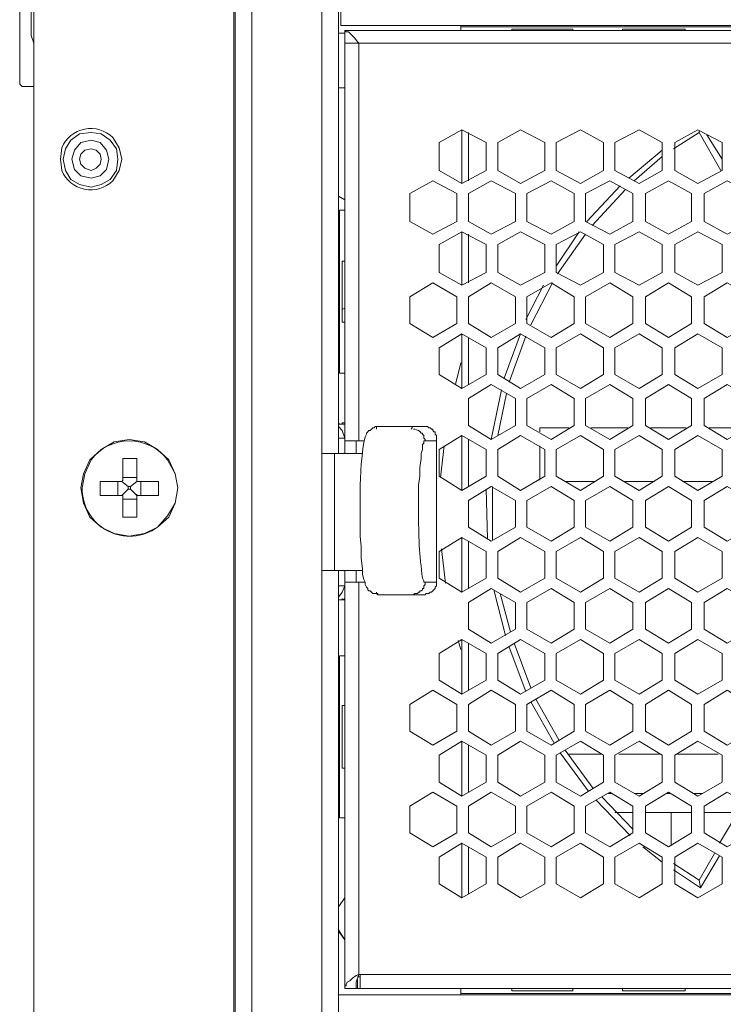
# Model space of a CAD drawing. Units: millimetres. Extents: x 2.4 to 16.5, y 0.1 to 8.5.
# Drawn here: x 12.7 to 13.2, y 6.6 to 7.2 of the extents above; entities that cross this region are included whole.
import ezdxf

# ---------------------------------------------------------------- set-up
doc = ezdxf.new("R2010")
doc.units = ezdxf.units.MM
doc.layers.add('Dahua', color=7, linetype='Continuous')

# ---------------------------------------------------------------- blocks, each defined once
blk = doc.blocks.new('EVS5048S-R_b')
at = {"lineweight": 0}
for points in [[(12.7408, 8.52255), (12.7408, 7.18838)], [(12.89246, 5.90255), (13.78913, 5.90255), (16.3083, 5.90255), (16.3083, 5.85338), (12.89246, 5.85338), (12.89246, 5.90255), (12.89246, 8.52588), (12.8908, 8.52588), (16.30996, 8.52588), (16.3083, 8.52588), (16.25746, 8.52588)], [(12.9383, 8.52588), (12.9383, 8.24672), (12.9383, 8.16922), (12.9383, 7.59672), (12.9383, 7.52005), (12.9383, 6.94672), (12.9383, 5.90672)], [(12.7483, 7.22005), (12.7483, 8.51172)], [(12.74996, 8.50922), (12.74996, 5.89088)], [(12.8808, 8.50922), (12.8808, 6.15422)], [(12.8908, 5.90672), (12.8908, 5.86422), (12.88163, 5.86422), (12.88163, 8.43338), (12.8908, 8.43338)], [(12.94913, 7.52005), (12.94913, 6.94672)], [(12.9508, 7.24255), (12.9508, 7.22672), (13.7258, 7.22672), (13.7258, 7.24255)], [(12.9533, 7.22172), (12.94913, 7.22172)], [(12.96163, 7.21589), (12.95996, 7.21839), (12.95663, 7.22172), (12.9558, 7.22255), (12.95413, 7.22255), (12.9533, 7.22339)], [(13.7158, 6.59672), (13.7233, 6.59672), (13.7233, 7.22338), (12.9533, 7.22338), (12.9533, 7.21505), (12.9533, 6.94672)], [(13.02913, 7.22338), (13.02913, 7.22672)], [(13.02913, 7.22588), (13.64746, 7.22588)], [(13.06246, 7.22338), (13.06246, 7.22422), (13.10246, 7.22422), (13.10246, 7.22338)], [(13.10246, 7.22422), (13.06246, 7.22422)], [(13.13496, 7.22338), (13.13496, 7.22422), (13.1758, 7.22422), (13.1758, 7.22338)], [(13.1758, 7.22422), (13.13496, 7.22422)], [(12.7483, 7.22005), (12.74997, 7.21505)], [(12.9533, 7.21505), (13.7233, 7.21505)], [(12.96246, 7.21506), (12.96163, 7.21589)], [(13.71413, 7.21505), (13.71413, 6.60588), (12.96246, 6.60588), (12.96246, 6.86255)], [(12.96246, 6.95505), (12.96246, 7.21505)], [(12.7408, 7.18839), (12.74163, 7.18755), (12.74246, 7.18672)], [(12.74246, 7.18672), (12.74996, 7.18672)], [(12.9533, 7.18588), (12.94913, 7.18588)], [(12.80496, 7.13922), (12.80413, 7.14589), (12.79996, 7.15172), (12.79413, 7.15589), (12.78746, 7.15672), (12.77996, 7.15589), (12.77413, 7.15172), (12.7708, 7.14589), (12.76913, 7.13922), (12.7708, 7.13172), (12.77413, 7.12589), (12.77996, 7.12255), (12.78746, 7.12089), (12.79413, 7.12255), (12.79996, 7.12589), (12.80413, 7.13172), (12.80496, 7.13922)], [(13.02996, 7.12338), (13.0458, 7.13172), (13.0458, 7.15005), (13.02996, 7.15838)], [(13.03413, 7.15672), (13.03413, 7.12505)], [(13.1683, 7.14588), (13.18496, 7.15672), (13.19913, 7.13172)], [(13.18496, 7.15755), (13.18496, 7.15672)], [(12.79913, 7.13922), (12.79747, 7.14505), (12.7933, 7.15005), (12.78746, 7.15172), (12.7808, 7.15005), (12.77663, 7.14505), (12.77497, 7.13922), (12.77663, 7.13255), (12.7808, 7.12838), (12.78746, 7.12672), (12.7933, 7.12838), (12.79747, 7.13255), (12.79913, 7.13922)], [(13.18996, 7.15505), (13.19996, 7.13922)], [(12.79413, 7.13922), (12.7933, 7.14255), (12.7908, 7.14505), (12.78746, 7.14589), (12.7833, 7.14505), (12.7808, 7.14255), (12.77996, 7.13922), (12.7808, 7.13589), (12.7833, 7.13339), (12.78746, 7.13172), (12.7908, 7.13339), (12.7933, 7.13589), (12.79413, 7.13922)], [(13.1608, 7.14505), (13.13913, 7.12672)], [(13.1608, 7.14088), (13.14246, 7.12505)], [(13.1333, 7.12172), (13.11163, 7.09839)], [(13.13663, 7.11922), (13.11496, 7.09588)], [(12.94913, 7.11505), (12.9533, 7.11255)], [(12.9533, 7.10588), (12.94996, 7.10588), (12.94996, 6.99922), (12.9533, 6.99922)], [(13.02996, 7.09172), (13.01496, 7.08338), (13.01496, 7.06505), (13.02996, 7.05672), (13.02996, 7.09172), (13.0458, 7.08338), (13.0458, 7.06505), (13.02996, 7.05672)], [(13.03413, 7.09005), (13.03413, 7.05838)], [(13.10663, 7.09172), (13.09163, 7.06922)], [(13.1108, 7.09005), (13.09246, 7.06422)], [(12.95163, 7.07255), (12.9533, 7.07255)], [(13.0833, 7.05672), (13.07163, 7.03422)], [(13.08913, 7.05838), (13.07496, 7.03088)], [(12.9533, 7.04172), (12.95163, 7.04088)], [(12.95163, 7.03255), (12.9533, 7.03255)], [(13.02996, 7.02505), (13.01496, 7.01588), (13.01496, 6.99838), (13.02996, 6.98922), (13.02996, 7.02505), (13.0458, 7.01588), (13.0458, 6.99838), (13.02996, 6.98922)], [(13.03413, 7.02255), (13.03413, 6.99172)], [(13.0683, 7.02505), (13.05746, 6.99589)], [(13.07163, 7.02338), (13.0608, 6.99338)], [(13.02913, 7.00589), (13.0258, 6.99172)], [(13.0558, 6.98838), (13.04913, 6.95588)], [(13.05913, 6.98588), (13.0533, 6.95838)], [(12.95163, 6.96588), (12.94996, 6.96588), (12.94913, 6.96672)], [(12.9533, 6.95673), (12.95163, 6.96173), (12.94913, 6.96423)], [(12.9533, 6.96589), (12.95163, 6.96589), (12.95163, 6.96673)], [(12.9533, 6.96672), (12.95163, 6.96672), (12.95163, 6.96588)], [(12.96663, 6.95755), (12.96746, 6.95922), (12.96746, 6.96005), (12.9683, 6.96088), (12.96913, 6.96172), (12.96996, 6.96172), (12.9708, 6.96255), (12.97163, 6.96338), (12.97246, 6.96338), (12.9733, 6.96422), (12.97496, 6.96422)], [(12.97413, 6.96255), (12.97413, 6.96422), (12.97496, 6.96422)], [(13.0058, 6.96422), (12.97496, 6.96422)], [(12.9983, 6.96422), (12.99746, 6.96422), (12.99746, 6.96338), (12.99663, 6.96255)], [(13.0133, 6.95672), (13.0133, 6.95755)], [(13.02996, 6.95838), (13.01496, 6.94922), (13.01496, 6.93172), (13.02996, 6.92255), (13.02996, 6.95838), (13.0458, 6.94922), (13.0458, 6.93172), (13.02996, 6.92255)], [(13.0808, 6.96088), (13.0808, 6.96338), (13.09996, 6.96338)], [(13.11413, 6.96338), (13.1383, 6.96338)], [(13.1533, 6.96338), (13.17663, 6.96338)], [(13.19163, 6.96338), (13.2158, 6.96338)], [(12.9533, 6.95672), (12.94913, 6.95672)], [(12.9533, 6.95505), (12.9658, 6.95505)], [(12.9608, 6.94672), (12.9608, 6.95505)], [(13.0058, 6.95505), (13.0133, 6.95505)], [(13.0183, 6.95172), (13.0158, 6.93089)], [(13.03413, 6.95588), (13.03413, 6.92505)], [(13.0808, 6.92922), (13.0808, 6.95172)], [(12.9383, 6.94672), (12.96496, 6.94672)], [(12.94663, 6.94672), (12.94663, 6.87005)], [(12.81746, 6.92922), (12.81746, 6.94338), (12.8083, 6.94338), (12.8083, 6.92922)], [(12.80746, 6.91922), (12.7933, 6.91922), (12.7933, 6.92838), (12.80746, 6.92838)], [(12.80496, 6.91922), (12.80496, 6.92838)], [(12.80746, 6.92839), (12.8083, 6.92923)], [(12.80747, 6.92838), (12.81163, 6.92505)], [(12.81746, 6.93088), (12.8083, 6.93088)], [(12.8083, 6.91922), (12.8083, 6.90505), (12.81746, 6.90505), (12.81746, 6.91922), (12.83163, 6.91922), (12.83163, 6.92838), (12.81746, 6.92838)], [(12.81747, 6.92838), (12.8133, 6.92505)], [(12.81747, 6.92923), (12.81747, 6.92839)], [(12.81996, 6.91922), (12.81996, 6.92838)], [(13.04996, 6.92505), (13.04996, 6.89005)], [(13.11663, 6.92838), (13.09746, 6.92838)], [(13.1558, 6.92838), (13.1358, 6.92838)], [(13.19413, 6.92838), (13.17413, 6.92838)], [(12.8083, 6.91923), (12.80746, 6.91923)], [(12.80747, 6.91921), (12.81163, 6.92338)], [(12.81747, 6.91921), (12.8133, 6.92338)], [(12.81747, 6.91923), (12.81747, 6.92006)], [(12.9633, 6.90672), (12.9633, 6.92255)], [(13.0458, 6.92338), (13.04663, 6.89088)], [(12.81746, 6.91672), (12.8083, 6.91672)], [(12.97413, 6.85588), (12.97413, 6.85505), (12.97496, 6.85505), (12.97496, 6.85422), (12.97413, 6.85505), (12.97163, 6.85505), (12.9708, 6.85588), (12.96996, 6.85672), (12.96913, 6.85672), (12.9683, 6.85755), (12.9683, 6.85838), (12.96746, 6.85922), (12.96663, 6.86088), (12.96663, 6.86255), (12.9658, 6.86422), (12.96496, 6.86755), (12.96496, 6.87088), (12.96413, 6.87838), (12.96413, 6.88588), (12.9633, 6.89255), (12.9633, 6.90672)], [(13.02996, 6.89172), (13.01496, 6.88255), (13.01496, 6.86505), (13.02996, 6.85588), (13.02996, 6.89172), (13.0458, 6.88255), (13.0458, 6.86505), (13.02996, 6.85588)], [(13.03413, 6.88922), (13.03413, 6.85838)], [(13.01663, 6.88422), (13.01913, 6.86172)], [(12.9383, 6.87005), (12.96496, 6.87005)], [(12.94913, 6.87005), (12.94913, 6.54922), (12.94913, 6.32338), (12.94913, 5.90422), (12.94163, 5.90422), (12.94163, 5.90672)], [(12.9608, 6.59672), (12.9533, 6.59672), (12.9533, 6.87005)], [(12.9608, 6.86255), (12.9608, 6.87005)], [(12.9533, 6.86255), (12.96663, 6.86255)], [(13.0058, 6.86255), (13.0058, 6.86088), (13.00496, 6.86005), (13.00496, 6.85838), (13.00413, 6.85838), (13.00413, 6.85755), (13.0033, 6.85672), (13.00246, 6.85672), (13.00246, 6.85588), (13.00163, 6.85588), (13.0008, 6.85505), (12.99913, 6.85505), (12.9983, 6.85422)], [(13.0058, 6.86255), (13.0133, 6.86255)], [(13.0133, 6.86255), (13.0133, 6.86005), (13.01246, 6.85922), (13.01246, 6.85838), (13.01163, 6.85755), (13.0108, 6.85672), (13.00996, 6.85588), (13.00913, 6.85588), (13.0083, 6.85505), (13.00663, 6.85505), (13.0058, 6.85422)], [(13.0133, 6.86255), (13.0133, 6.86005), (13.01246, 6.85922), (13.01246, 6.85838), (13.01163, 6.85755), (13.0108, 6.85672), (13.00996, 6.85588), (13.00913, 6.85588), (13.0083, 6.85505), (13.00663, 6.85505), (13.0058, 6.85422)], [(13.0133, 6.86422), (13.0133, 6.86505)], [(12.94913, 6.85256), (12.95163, 6.85589), (12.9533, 6.86006)], [(12.9533, 6.86005), (12.94913, 6.86005)], [(12.97496, 6.85422), (13.0058, 6.85422)], [(13.0508, 6.85755), (13.0583, 6.82755)], [(13.05496, 6.85505), (13.06163, 6.83005)], [(12.94913, 6.85088), (12.95163, 6.85088)], [(12.9533, 6.85173), (12.95163, 6.85089)], [(12.9533, 6.85088), (12.95163, 6.85088), (12.95163, 6.85172)], [(13.02996, 6.82505), (13.01496, 6.81588), (13.01496, 6.79838), (13.02996, 6.78922), (13.02996, 6.82505), (13.0458, 6.81588), (13.0458, 6.79838), (13.02996, 6.78922)], [(13.02746, 6.82422), (13.02913, 6.81839)], [(13.03413, 6.82255), (13.03413, 6.79172)], [(13.06413, 6.82255), (13.07496, 6.79338)], [(13.0608, 6.82005), (13.07163, 6.79089)], [(12.9533, 6.81422), (12.94996, 6.81422), (12.94996, 6.70838), (12.9533, 6.70838)], [(13.07496, 6.78422), (13.08996, 6.75755)], [(13.0783, 6.78588), (13.0933, 6.75922)], [(12.95163, 6.78172), (12.9533, 6.78172)], [(13.02996, 6.75838), (13.01496, 6.74922), (13.01496, 6.73172), (13.02996, 6.72255), (13.02996, 6.75838), (13.0458, 6.74922), (13.0458, 6.73172), (13.02996, 6.72255)], [(13.03413, 6.75588), (13.03413, 6.72505)], [(13.09413, 6.75088), (13.11246, 6.72588)], [(13.09746, 6.75255), (13.1158, 6.72755)], [(13.09913, 6.75005), (13.1208, 6.75005)], [(13.13246, 6.75005), (13.15913, 6.75005)], [(13.1708, 6.75005), (13.19746, 6.75005)], [(12.95163, 6.74088), (12.9533, 6.74088)], [(13.11746, 6.72005), (13.13996, 6.69672)], [(13.12163, 6.72172), (13.14163, 6.70088)], [(13.1258, 6.72422), (13.12746, 6.72422)], [(13.14246, 6.72422), (13.14913, 6.72422)], [(13.16413, 6.72422), (13.1658, 6.72422)], [(13.1808, 6.72422), (13.18746, 6.72422)], [(13.21413, 6.71838), (13.1983, 6.69172)], [(13.12996, 6.71172), (13.14163, 6.71172)], [(13.14996, 6.71172), (13.17996, 6.71172)], [(13.16663, 6.69005), (13.16663, 6.71172), (13.16663, 6.69005)], [(13.1883, 6.71172), (13.20996, 6.71172)], [(13.02996, 6.69172), (13.01496, 6.68255), (13.01496, 6.66505), (13.02996, 6.65588), (13.02996, 6.69172), (13.0458, 6.68255), (13.0458, 6.66505), (13.02996, 6.65588)], [(13.03413, 6.68922), (13.03413, 6.65838)], [(13.1483, 6.68922), (13.1608, 6.67922)], [(13.19496, 6.68505), (13.18496, 6.66755)], [(13.1983, 6.68338), (13.1858, 6.66255)], [(13.1683, 6.67838), (13.18496, 6.66755)], [(13.1683, 6.67422), (13.1858, 6.66255)], [(13.18496, 6.66755), (13.1858, 6.66255)], [(12.94913, 6.63423), (12.9533, 6.6284), (12.94913, 6.63506)], [(12.9608, 6.60505), (12.9583, 6.60339), (12.95663, 6.60172), (12.95496, 6.60089), (12.95413, 6.59922), (12.95413, 6.59839), (12.9533, 6.59839), (12.9533, 6.59672)], [(12.96246, 6.6059), (12.9608, 6.60506)], [(12.96246, 6.60589), (12.9608, 6.60089), (12.9608, 6.59672)], [(12.96163, 6.60422), (12.9633, 6.60422)], [(12.9633, 6.60588), (12.9633, 6.59672)], [(12.9608, 6.59673), (12.96163, 6.59673)], [(13.71496, 6.60255), (13.71496, 6.59672), (12.96163, 6.59672), (12.96163, 6.60255)], [(13.02913, 6.59255), (13.02913, 6.59672)], [(13.10246, 6.59672), (13.10246, 6.59505), (13.06246, 6.59505), (13.06246, 6.59672)], [(13.1758, 6.59672), (13.1758, 6.59505), (13.13496, 6.59505), (13.13496, 6.59672)], [(12.94913, 6.59255), (13.72746, 6.59255)], [(13.02913, 6.59338), (13.64746, 6.59338)], [(13.10246, 6.59505), (13.06246, 6.59505)], [(13.1758, 6.59505), (13.13496, 6.59505)]]:
    blk.add_lwpolyline(points, dxfattribs=at)
for points in [[(12.80747, 7.13922), (12.8058, 7.14672), (12.80163, 7.15339, 0.529632), (12.7683, 7.14672), (12.76747, 7.13922), (12.7683, 7.13172, 0.529632), (12.80163, 7.12505), (12.8058, 7.13172)], [(12.84413, 6.92423), (12.84246, 6.93339), (12.8383, 6.94256), (12.8308, 6.94923), (12.82246, 6.95423), (12.81246, 6.9559), (12.80246, 6.95423), (12.79413, 6.94923), (12.78663, 6.94256), (12.78246, 6.93339), (12.7808, 6.92423), (12.78246, 6.91423), (12.78663, 6.90506), (12.79413, 6.8984), (12.80246, 6.89423), (12.81246, 6.89256), (12.82246, 6.89423), (12.8308, 6.8984), (12.8383, 6.90506), (12.84246, 6.91423), (12.84413, 6.92423), (12.84246, 6.93339), (12.83747, 6.94256, 0.493948), (12.78746, 6.94256), (12.7833, 6.93339), (12.78163, 6.92423, 0.618561), (12.8308, 6.8984), (12.83747, 6.90589), (12.84246, 6.91423)]]:
    blk.add_lwpolyline(points, format="xyb", close=True, dxfattribs=at)
for points in [[(13.01496, 7.15005), (13.01496, 7.13172), (13.02996, 7.12338), (13.02996, 7.15838)], [(13.0533, 7.15005), (13.0533, 7.13172), (13.0683, 7.12338), (13.08413, 7.13172), (13.08413, 7.15005), (13.0683, 7.15838)], [(13.09163, 7.15005), (13.09163, 7.13172), (13.10746, 7.12338), (13.12246, 7.13172), (13.12246, 7.15005), (13.10746, 7.15838)], [(13.12996, 7.15005), (13.12996, 7.13172), (13.1458, 7.12338), (13.1608, 7.13172), (13.1608, 7.15005), (13.1458, 7.15838)], [(13.16913, 7.15005), (13.16913, 7.13172), (13.18413, 7.12338), (13.19996, 7.13172), (13.19996, 7.15005), (13.18413, 7.15838)], [(12.9958, 7.11672), (12.9958, 7.09838), (13.0108, 7.09005), (13.02663, 7.09838), (13.02663, 7.11672), (13.0108, 7.12505)], [(13.03413, 7.11672), (13.03413, 7.09838), (13.04913, 7.09005), (13.06496, 7.09838), (13.06496, 7.11672), (13.04913, 7.12505)], [(13.07246, 7.11672), (13.07246, 7.09838), (13.0883, 7.09005), (13.1033, 7.09838), (13.1033, 7.11672), (13.0883, 7.12505)], [(13.1108, 7.11672), (13.1108, 7.09838), (13.12663, 7.09005), (13.14163, 7.09838), (13.14163, 7.11672), (13.12663, 7.12505)], [(13.14996, 7.11672), (13.14996, 7.09838), (13.16496, 7.09005), (13.17996, 7.09838), (13.17996, 7.11672), (13.16496, 7.12505)], [(13.1883, 7.11672), (13.1883, 7.09838), (13.2033, 7.09005), (13.21913, 7.09838), (13.21913, 7.11672), (13.2033, 7.12505)], [(13.0533, 7.08338), (13.0533, 7.06505), (13.0683, 7.05672), (13.08413, 7.06505), (13.08413, 7.08338), (13.0683, 7.09172)], [(13.09163, 7.08338), (13.09163, 7.06505), (13.10746, 7.05672), (13.12246, 7.06505), (13.12246, 7.08338), (13.10746, 7.09172)], [(13.12996, 7.08338), (13.12996, 7.06505), (13.1458, 7.05672), (13.1608, 7.06505), (13.1608, 7.08338), (13.1458, 7.09172)], [(13.16913, 7.08338), (13.16913, 7.06505), (13.18413, 7.05672), (13.19996, 7.06505), (13.19996, 7.08338), (13.18413, 7.09172)], [(12.95163, 7.03255), (12.95163, 7.07255)], [(12.9958, 7.04922), (12.9958, 7.03172), (13.0108, 7.02255), (13.02663, 7.03172), (13.02663, 7.04922), (13.0108, 7.05838)], [(13.03413, 7.04922), (13.03413, 7.03172), (13.04913, 7.02255), (13.06496, 7.03172), (13.06496, 7.04922), (13.04913, 7.05838)], [(13.07246, 7.04922), (13.07246, 7.03172), (13.0883, 7.02255), (13.1033, 7.03172), (13.1033, 7.04922), (13.0883, 7.05838)], [(13.1108, 7.04922), (13.1108, 7.03172), (13.12663, 7.02255), (13.14163, 7.03172), (13.14163, 7.04922), (13.12663, 7.05838)], [(13.14996, 7.04922), (13.14996, 7.03172), (13.16496, 7.02255), (13.17996, 7.03172), (13.17996, 7.04922), (13.16496, 7.05838)], [(13.1883, 7.04922), (13.1883, 7.03172), (13.2033, 7.02255), (13.21913, 7.03172), (13.21913, 7.04922), (13.2033, 7.05838)], [(13.0533, 7.01588), (13.0533, 6.99838), (13.0683, 6.98922), (13.08413, 6.99838), (13.08413, 7.01588), (13.0683, 7.02505)], [(13.09163, 7.01588), (13.09163, 6.99838), (13.10746, 6.98922), (13.12246, 6.99838), (13.12246, 7.01588), (13.10746, 7.02505)], [(13.12996, 7.01588), (13.12996, 6.99838), (13.1458, 6.98922), (13.1608, 6.99838), (13.1608, 7.01588), (13.1458, 7.02505)], [(13.16913, 7.01588), (13.16913, 6.99838), (13.18413, 6.98922), (13.19996, 6.99838), (13.19996, 7.01588), (13.18413, 7.02505)], [(13.03413, 6.98255), (13.03413, 6.96505), (13.04913, 6.95588), (13.06496, 6.96505), (13.06496, 6.98255), (13.04913, 6.99172)], [(13.07246, 6.98255), (13.07246, 6.96505), (13.0883, 6.95588), (13.1033, 6.96505), (13.1033, 6.98255), (13.0883, 6.99172)], [(13.1108, 6.98255), (13.1108, 6.96505), (13.12663, 6.95588), (13.14163, 6.96505), (13.14163, 6.98255), (13.12663, 6.99172)], [(13.14996, 6.98255), (13.14996, 6.96505), (13.16496, 6.95588), (13.17996, 6.96505), (13.17996, 6.98255), (13.16496, 6.99172)], [(13.1883, 6.98255), (13.1883, 6.96505), (13.2033, 6.95588), (13.21913, 6.96505), (13.21913, 6.98255), (13.2033, 6.99172)], [(13.0133, 6.95672), (13.0133, 6.95838), (13.01246, 6.95922), (13.01246, 6.96088), (13.01163, 6.96088), (13.0108, 6.96172), (13.0108, 6.96255), (13.00996, 6.96255), (13.00913, 6.96338), (13.0083, 6.96338), (13.00746, 6.96422), (13.0058, 6.96422), (13.00746, 6.96422), (13.0083, 6.96338), (13.00913, 6.96338), (13.00996, 6.96255), (13.0108, 6.96255), (13.0108, 6.96172), (13.01163, 6.96088), (13.01246, 6.96088), (13.01246, 6.95922), (13.0133, 6.95838)], [(13.0533, 6.94922), (13.0533, 6.93172), (13.0683, 6.92255), (13.08413, 6.93172), (13.08413, 6.94922), (13.0683, 6.95838)], [(13.09163, 6.94922), (13.09163, 6.93172), (13.10746, 6.92255), (13.12246, 6.93172), (13.12246, 6.94922), (13.10746, 6.95838)], [(13.12996, 6.94922), (13.12996, 6.93172), (13.1458, 6.92255), (13.1608, 6.93172), (13.1608, 6.94922), (13.1458, 6.95838)], [(13.16913, 6.94922), (13.16913, 6.93172), (13.18413, 6.92255), (13.19996, 6.93172), (13.19996, 6.94922), (13.18413, 6.95838)], [(13.0133, 6.86255), (13.0133, 6.95672)], [(12.81163, 6.92338), (12.81163, 6.92505), (12.8133, 6.92505), (12.8133, 6.92338)], [(13.03413, 6.91588), (13.03413, 6.89838), (13.04913, 6.88922), (13.06496, 6.89838), (13.06496, 6.91588), (13.04913, 6.92505)], [(13.07246, 6.91588), (13.07246, 6.89838), (13.0883, 6.88922), (13.1033, 6.89838), (13.1033, 6.91588), (13.0883, 6.92505)], [(13.1108, 6.91588), (13.1108, 6.89838), (13.12663, 6.88922), (13.14163, 6.89838), (13.14163, 6.91588), (13.12663, 6.92505)], [(13.14996, 6.91588), (13.14996, 6.89838), (13.16496, 6.88922), (13.17996, 6.89838), (13.17996, 6.91588), (13.16496, 6.92505)], [(13.1883, 6.91588), (13.1883, 6.89838), (13.2033, 6.88922), (13.21913, 6.89838), (13.21913, 6.91588), (13.2033, 6.92505)], [(13.0533, 6.88255), (13.0533, 6.86505), (13.0683, 6.85588), (13.08413, 6.86505), (13.08413, 6.88255), (13.0683, 6.89172)], [(13.09163, 6.88255), (13.09163, 6.86505), (13.10746, 6.85588), (13.12246, 6.86505), (13.12246, 6.88255), (13.10746, 6.89172)], [(13.12996, 6.88255), (13.12996, 6.86505), (13.1458, 6.85588), (13.1608, 6.86505), (13.1608, 6.88255), (13.1458, 6.89172)], [(13.16913, 6.88255), (13.16913, 6.86505), (13.18413, 6.85588), (13.19996, 6.86505), (13.19996, 6.88255), (13.18413, 6.89172)], [(13.03413, 6.84922), (13.03413, 6.83172), (13.04913, 6.82255), (13.06496, 6.83172), (13.06496, 6.84922), (13.04913, 6.85838)], [(13.07246, 6.84922), (13.07246, 6.83172), (13.0883, 6.82255), (13.1033, 6.83172), (13.1033, 6.84922), (13.0883, 6.85838)], [(13.1108, 6.84922), (13.1108, 6.83172), (13.12663, 6.82255), (13.14163, 6.83172), (13.14163, 6.84922), (13.12663, 6.85838)], [(13.14996, 6.84922), (13.14996, 6.83172), (13.16496, 6.82255), (13.17996, 6.83172), (13.17996, 6.84922), (13.16496, 6.85838)], [(13.1883, 6.84922), (13.1883, 6.83172), (13.2033, 6.82255), (13.21913, 6.83172), (13.21913, 6.84922), (13.2033, 6.85838)], [(13.0533, 6.81588), (13.0533, 6.79838), (13.0683, 6.78922), (13.08413, 6.79838), (13.08413, 6.81588), (13.0683, 6.82505)], [(13.09163, 6.81588), (13.09163, 6.79838), (13.10746, 6.78922), (13.12246, 6.79838), (13.12246, 6.81588), (13.10746, 6.82505)], [(13.12996, 6.81588), (13.12996, 6.79838), (13.1458, 6.78922), (13.1608, 6.79838), (13.1608, 6.81588), (13.1458, 6.82505)], [(13.16913, 6.81588), (13.16913, 6.79838), (13.18413, 6.78922), (13.19996, 6.79838), (13.19996, 6.81588), (13.18413, 6.82505)], [(12.9958, 6.78255), (12.9958, 6.76505), (13.0108, 6.75588), (13.02663, 6.76505), (13.02663, 6.78255), (13.0108, 6.79172)], [(13.03413, 6.78255), (13.03413, 6.76505), (13.04913, 6.75588), (13.06496, 6.76505), (13.06496, 6.78255), (13.04913, 6.79172)], [(13.07246, 6.78255), (13.07246, 6.76505), (13.0883, 6.75588), (13.1033, 6.76505), (13.1033, 6.78255), (13.0883, 6.79172)], [(13.1108, 6.78255), (13.1108, 6.76505), (13.12663, 6.75588), (13.14163, 6.76505), (13.14163, 6.78255), (13.12663, 6.79172)], [(13.14996, 6.78255), (13.14996, 6.76505), (13.16496, 6.75588), (13.17996, 6.76505), (13.17996, 6.78255), (13.16496, 6.79172)], [(13.1883, 6.78255), (13.1883, 6.76505), (13.2033, 6.75588), (13.21913, 6.76505), (13.21913, 6.78255), (13.2033, 6.79172)], [(12.95163, 6.74088), (12.95163, 6.78172)], [(13.0533, 6.74922), (13.0533, 6.73172), (13.0683, 6.72255), (13.08413, 6.73172), (13.08413, 6.74922), (13.0683, 6.75838)], [(13.09163, 6.74922), (13.09163, 6.73172), (13.10746, 6.72255), (13.12246, 6.73172), (13.12246, 6.74922), (13.10746, 6.75838)], [(13.12996, 6.74922), (13.12996, 6.73172), (13.1458, 6.72255), (13.1608, 6.73172), (13.1608, 6.74922), (13.1458, 6.75838)], [(13.16913, 6.74922), (13.16913, 6.73172), (13.18413, 6.72255), (13.19996, 6.73172), (13.19996, 6.74922), (13.18413, 6.75838)], [(12.9958, 6.71588), (12.9958, 6.69838), (13.0108, 6.68922), (13.02663, 6.69838), (13.02663, 6.71588), (13.0108, 6.72505)], [(13.03413, 6.71588), (13.03413, 6.69838), (13.04913, 6.68922), (13.06496, 6.69838), (13.06496, 6.71588), (13.04913, 6.72505)], [(13.07246, 6.71588), (13.07246, 6.69838), (13.0883, 6.68922), (13.1033, 6.69838), (13.1033, 6.71588), (13.0883, 6.72505)], [(13.1108, 6.71588), (13.1108, 6.69838), (13.12663, 6.68922), (13.14163, 6.69838), (13.14163, 6.71588), (13.12663, 6.72505)], [(13.14996, 6.71588), (13.14996, 6.69838), (13.16496, 6.68922), (13.17996, 6.69838), (13.17996, 6.71588), (13.16496, 6.72505)], [(13.1883, 6.71588), (13.1883, 6.69838), (13.2033, 6.68922), (13.21913, 6.69838), (13.21913, 6.71588), (13.2033, 6.72505)], [(13.0533, 6.68255), (13.0533, 6.66505), (13.0683, 6.65588), (13.08413, 6.66505), (13.08413, 6.68255), (13.0683, 6.69172)], [(13.09163, 6.68255), (13.09163, 6.66505), (13.10746, 6.65588), (13.12246, 6.66505), (13.12246, 6.68255), (13.10746, 6.69172)], [(13.12996, 6.68255), (13.12996, 6.66505), (13.1458, 6.65588), (13.1608, 6.66505), (13.1608, 6.68255), (13.1458, 6.69172)], [(13.16913, 6.68255), (13.16913, 6.66505), (13.18413, 6.65588), (13.19996, 6.66505), (13.19996, 6.68255), (13.18413, 6.69172)], [(12.9533, 6.65589), (12.94913, 6.65006)]]:
    blk.add_lwpolyline(points, close=True, dxfattribs=at)
blk.add_lwpolyline([(13.0058, 6.86255), (13.00496, 6.86255), (13.00496, 6.86338), (13.00413, 6.86505, -0.037599), (13.00163, 6.90838), (13.00163, 6.92588), (13.00246, 6.93172), (13.00246, 6.93755), (13.0033, 6.94338), (13.0033, 6.94672), (13.00413, 6.94922), (13.00413, 6.95255), (13.00496, 6.95338), (13.00496, 6.95505), (13.0058, 6.95505), (13.0058, 6.95588), (13.00496, 6.95672), (13.00496, 6.95838), (13.00413, 6.95922), (13.00413, 6.96005), (13.0033, 6.96005, 0.17512), (12.99913, 6.96255), (12.9983, 6.96255)], format="xyb", dxfattribs=at)
blk.add_open_spline([(12.9633, 6.92255), (12.96326, 6.93095), (12.96448, 6.94902), (12.96663, 6.95755)], degree=3, dxfattribs=at)

msp = doc.modelspace()

# ---------------------------------------------------------------- block references
at = {"layer": 'Dahua'}
msp.add_blockref('EVS5048S-R_b', (0, 0), dxfattribs=at)

doc.saveas('drawing.dxf')
